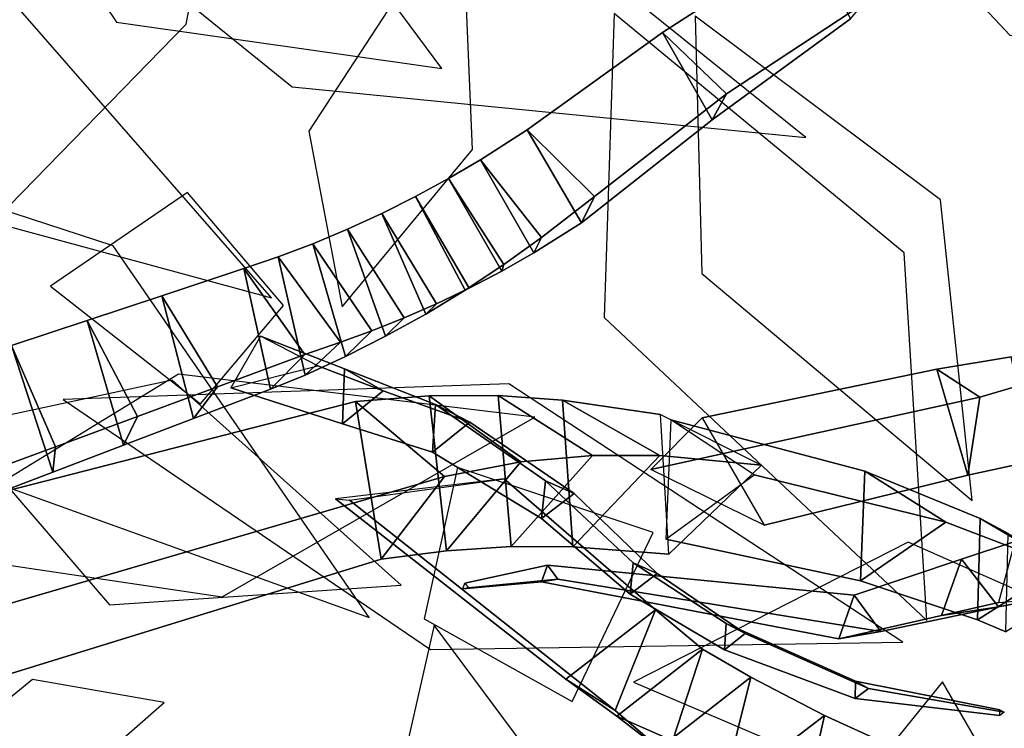
# Model space of a CAD drawing. Extents: x -2.92 to 3.06, y -3.49 to 4.36.
# Drawn here: x 1.45 to 1.73, y 0.21 to 0.41 of the extents above; entities that cross this region are included whole.
import ezdxf

# ---------------------------------------------------------------- set-up
doc = ezdxf.new("R2010")
doc.units = 0
for name, color, linetype in [('B1', 14, 'CONTINUOUS'), ('B2', 14, 'CONTINUOUS'), ('B3', 14, 'CONTINUOUS'), ('L1', 96, 'CONTINUOUS')]:
    doc.layers.add(name, color=color, linetype=linetype)

msp = doc.modelspace()

# ---------------------------------------------------------------- linework, layer by layer
at = {"layer": 'B1', "color": 251}
for points in [[(1.422349, 0.237733, 2.354962), (1.392486, 0.264022, 2.392354), (1.543985, 0.302926, 2.479386), (1.570059, 0.280896, 2.447138)], [(1.570059, 0.280896, 2.447138), (1.543985, 0.302926, 2.479386), (1.565535, 0.304581, 2.496185), (1.592375, 0.285229, 2.464665)], [(1.592375, 0.285229, 2.464665), (1.565535, 0.304581, 2.496185), (1.585735, 0.30471, 2.513564), (1.613349, 0.287049, 2.483384)], [(1.613349, 0.287049, 2.483384), (1.585735, 0.30471, 2.513564), (1.60459, 0.303319, 2.531963), (1.633091, 0.287047, 2.503542)], [(1.633091, 0.287047, 2.503542), (1.60459, 0.303319, 2.531963), (1.633293, 0.299066, 2.563742), (1.662779, 0.284249, 2.538417)]]:
    msp.add_3dface(points, dxfattribs=at)
at = {"layer": 'B1', "color": 252}
for points in [[(1.392486, 0.264022, 2.392354), (1.401979, 0.21052, 2.397688), (1.551485, 0.2567, 2.48284), (1.543985, 0.302926, 2.479386)], [(1.543985, 0.302926, 2.479386), (1.551485, 0.2567, 2.48284), (1.570594, 0.259173, 2.495244), (1.565535, 0.304581, 2.496185)], [(1.565535, 0.304581, 2.496185), (1.570594, 0.259173, 2.495244), (1.589562, 0.260456, 2.510073), (1.585735, 0.30471, 2.513564)], [(1.585735, 0.30471, 2.513564), (1.589562, 0.260456, 2.510073), (1.607589, 0.260366, 2.526403), (1.60459, 0.303319, 2.531963)], [(1.60459, 0.303319, 2.531963), (1.607589, 0.260366, 2.526403), (1.635744, 0.258207, 2.556339), (1.633293, 0.299066, 2.563742)]]:
    msp.add_3dface(points, dxfattribs=at)
at = {"layer": 'B1', "color": 37}
for points in [[(1.570594, 0.259173, 2.495244), (1.592375, 0.285229, 2.464665), (1.613349, 0.287049, 2.483384), (1.589562, 0.260456, 2.510073)], [(1.589562, 0.260456, 2.510073), (1.613349, 0.287049, 2.483384), (1.633091, 0.287047, 2.503542), (1.607589, 0.260366, 2.526403)], [(1.607589, 0.260366, 2.526403), (1.633091, 0.287047, 2.503542), (1.662779, 0.284249, 2.538417), (1.635744, 0.258207, 2.556339)], [(1.551485, 0.2567, 2.48284), (1.570059, 0.280896, 2.447138), (1.592375, 0.285229, 2.464665), (1.570594, 0.259173, 2.495244)], [(1.401979, 0.21052, 2.397688), (1.422349, 0.237733, 2.354962), (1.570059, 0.280896, 2.447138), (1.551485, 0.2567, 2.48284)]]:
    msp.add_3dface(points, dxfattribs=at)
at = {"layer": 'B2', "color": 251}
for points in [[(1.648364, 0.385438, 2.070893), (1.633834, 0.411036, 2.083141), (1.676719, 0.438658, 2.073245), (1.688901, 0.414963, 2.06017)], [(1.652599, 0.393017, 2.101569), (1.648364, 0.385438, 2.070893), (1.688901, 0.414963, 2.06017), (1.692536, 0.419346, 2.089297)], [(1.610173, 0.355281, 2.084063), (1.594274, 0.382464, 2.097214), (1.633834, 0.411036, 2.083141), (1.648364, 0.385438, 2.070893)], [(1.61395, 0.362926, 2.117107), (1.610173, 0.355281, 2.084063), (1.648364, 0.385438, 2.070893), (1.652599, 0.393017, 2.101569)], [(1.596185, 0.346481, 2.085829), (1.580557, 0.373748, 2.100894), (1.594274, 0.382464, 2.097214), (1.610173, 0.355281, 2.084063)], [(1.586775, 0.341131, 2.086063), (1.571199, 0.368247, 2.102574), (1.580557, 0.373748, 2.100894), (1.596185, 0.346481, 2.085829)], [(1.577258, 0.336147, 2.085474), (1.561542, 0.362988, 2.103347), (1.571199, 0.368247, 2.102574), (1.586775, 0.341131, 2.086063)], [(1.567709, 0.331557, 2.084076), (1.551651, 0.358018, 2.103196), (1.561542, 0.362988, 2.103347), (1.577258, 0.336147, 2.085474)], [(1.598389, 0.35096, 2.120322), (1.596185, 0.346481, 2.085829), (1.610173, 0.355281, 2.084063), (1.61395, 0.362926, 2.117107)], [(1.558201, 0.327381, 2.081887), (1.541595, 0.353383, 2.102113), (1.551651, 0.358018, 2.103196), (1.567709, 0.331557, 2.084076)], [(1.548806, 0.323632, 2.078929), (1.53145, 0.349121, 2.100093), (1.541595, 0.353383, 2.102113), (1.558201, 0.327381, 2.081887)], [(1.539599, 0.320316, 2.075229), (1.521295, 0.34526, 2.097136), (1.53145, 0.349121, 2.100093), (1.548806, 0.323632, 2.078929)], [(1.587421, 0.343064, 2.121367), (1.586775, 0.341131, 2.086063), (1.596185, 0.346481, 2.085829), (1.598389, 0.35096, 2.120322)], [(1.529188, 0.316682, 2.070228), (1.51127, 0.341893, 2.093035), (1.521295, 0.34526, 2.097136), (1.539599, 0.320316, 2.075229)], [(1.576101, 0.335571, 2.121323), (1.577258, 0.336147, 2.085474), (1.586775, 0.341131, 2.086063), (1.587421, 0.343064, 2.121367)], [(1.503624, 0.307189, 2.061191), (1.487273, 0.333898, 2.085395), (1.51127, 0.341893, 2.093035), (1.529188, 0.316682, 2.070228)], [(1.564526, 0.32854, 2.120193), (1.567709, 0.331557, 2.084076), (1.577258, 0.336147, 2.085474), (1.576101, 0.335571, 2.121323)], [(1.480115, 0.298492, 2.055252), (1.465426, 0.326633, 2.080586), (1.487273, 0.333898, 2.085395), (1.503624, 0.307189, 2.061191)], [(1.552796, 0.322021, 2.117985), (1.558201, 0.327381, 2.081887), (1.567709, 0.331557, 2.084076), (1.564526, 0.32854, 2.120193)], [(1.456155, 0.289661, 2.051513), (1.44327, 0.319279, 2.077805), (1.465426, 0.326633, 2.080586), (1.480115, 0.298492, 2.055252)], [(1.541015, 0.316053, 2.114716), (1.548806, 0.323632, 2.078929), (1.558201, 0.327381, 2.081887), (1.552796, 0.322021, 2.117985)], [(1.529292, 0.310663, 2.110411), (1.539599, 0.320316, 2.075229), (1.548806, 0.323632, 2.078929), (1.541015, 0.316053, 2.114716)], [(1.519138, 0.306549, 2.105909), (1.529188, 0.316682, 2.070228), (1.539599, 0.320316, 2.075229), (1.529292, 0.310663, 2.110411)], [(1.431922, 0.28076, 2.05001), (1.420974, 0.311898, 2.077072), (1.44327, 0.319279, 2.077805), (1.456155, 0.289661, 2.051513)], [(1.496526, 0.297901, 2.099006), (1.503624, 0.307189, 2.061191), (1.529188, 0.316682, 2.070228), (1.519138, 0.306549, 2.105909)], [(1.476054, 0.290094, 2.09478), (1.480115, 0.298492, 2.055252), (1.503624, 0.307189, 2.061191), (1.496526, 0.297901, 2.099006)], [(1.455344, 0.28222, 2.092483), (1.456155, 0.289661, 2.051513), (1.480115, 0.298492, 2.055252), (1.476054, 0.290094, 2.09478)], [(1.660704, 0.281379, 2.541305), (1.636311, 0.297524, 2.561015), (1.693039, 0.282464, 2.641136), (1.716823, 0.267527, 2.624873)], [(1.434555, 0.274338, 2.092124), (1.431922, 0.28076, 2.05001), (1.456155, 0.289661, 2.051513), (1.455344, 0.28222, 2.092483)], [(1.716823, 0.267527, 2.624873), (1.693039, 0.282464, 2.641136), (1.726875, 0.268633, 2.712377), (1.750735, 0.254529, 2.70087)], [(1.587488, 0.280217, 2.482607), (1.538125, 0.274438, 2.484478), (1.605508, 0.221525, 2.528024), (1.631803, 0.241901, 2.513548)], [(1.634801, 0.262618, 2.556178), (1.660704, 0.281379, 2.541305), (1.716823, 0.267527, 2.624873), (1.691769, 0.25039, 2.636354)], [(1.750735, 0.254529, 2.70087), (1.726875, 0.268633, 2.712377), (1.735066, 0.264286, 2.738068), (1.758452, 0.250511, 2.72739)], [(1.691769, 0.25039, 2.636354), (1.716823, 0.267527, 2.624873), (1.750735, 0.254529, 2.70087), (1.726039, 0.238976, 2.707859)], [(1.726039, 0.238976, 2.707859), (1.750735, 0.254529, 2.70087), (1.758452, 0.250511, 2.72739), (1.734319, 0.235442, 2.733808)], [(1.619976, 0.212418, 2.496025), (1.631803, 0.241901, 2.513548), (1.645509, 0.230348, 2.521893), (1.635374, 0.199232, 2.507726)], [(1.635374, 0.199232, 2.507726), (1.645509, 0.230348, 2.521893), (1.659749, 0.222109, 2.532403), (1.651704, 0.189939, 2.522314)]]:
    msp.add_3dface(points, dxfattribs=at)
at = {"layer": 'B2', "color": 252}
for points in [[(1.633834, 0.411036, 2.083141), (1.652599, 0.393017, 2.101569), (1.692536, 0.419346, 2.089297), (1.676719, 0.438658, 2.073245)], [(1.594274, 0.382464, 2.097214), (1.61395, 0.362926, 2.117107), (1.652599, 0.393017, 2.101569), (1.633834, 0.411036, 2.083141)], [(1.580557, 0.373748, 2.100894), (1.598389, 0.35096, 2.120322), (1.61395, 0.362926, 2.117107), (1.594274, 0.382464, 2.097214)], [(1.571199, 0.368247, 2.102574), (1.587421, 0.343064, 2.121367), (1.598389, 0.35096, 2.120322), (1.580557, 0.373748, 2.100894)], [(1.561542, 0.362988, 2.103347), (1.576101, 0.335571, 2.121323), (1.587421, 0.343064, 2.121367), (1.571199, 0.368247, 2.102574)], [(1.551651, 0.358018, 2.103196), (1.564526, 0.32854, 2.120193), (1.576101, 0.335571, 2.121323), (1.561542, 0.362988, 2.103347)], [(1.541595, 0.353383, 2.102113), (1.552796, 0.322021, 2.117985), (1.564526, 0.32854, 2.120193), (1.551651, 0.358018, 2.103196)], [(1.53145, 0.349121, 2.100093), (1.541015, 0.316053, 2.114716), (1.552796, 0.322021, 2.117985), (1.541595, 0.353383, 2.102113)], [(1.521295, 0.34526, 2.097136), (1.529292, 0.310663, 2.110411), (1.541015, 0.316053, 2.114716), (1.53145, 0.349121, 2.100093)], [(1.51127, 0.341893, 2.093035), (1.519138, 0.306549, 2.105909), (1.529292, 0.310663, 2.110411), (1.521295, 0.34526, 2.097136)], [(1.487273, 0.333898, 2.085395), (1.496526, 0.297901, 2.099006), (1.519138, 0.306549, 2.105909), (1.51127, 0.341893, 2.093035)], [(1.465426, 0.326633, 2.080586), (1.476054, 0.290094, 2.09478), (1.496526, 0.297901, 2.099006), (1.487273, 0.333898, 2.085395)], [(1.44327, 0.319279, 2.077805), (1.455344, 0.28222, 2.092483), (1.476054, 0.290094, 2.09478), (1.465426, 0.326633, 2.080586)], [(1.420974, 0.311898, 2.077072), (1.434555, 0.274338, 2.092124), (1.455344, 0.28222, 2.092483), (1.44327, 0.319279, 2.077805)], [(1.714151, 0.31239, 2.590528), (1.723238, 0.281346, 2.584633), (1.742117, 0.285473, 2.590048), (1.735908, 0.315958, 2.599269)], [(1.645422, 0.298117, 2.566425), (1.663573, 0.26669, 2.563176), (1.723238, 0.281346, 2.584633), (1.714151, 0.31239, 2.590528)], [(1.636311, 0.297524, 2.561015), (1.634801, 0.262618, 2.556178), (1.691769, 0.25039, 2.636354), (1.693039, 0.282464, 2.641136)], [(1.693039, 0.282464, 2.641136), (1.691769, 0.25039, 2.636354), (1.726039, 0.238976, 2.707859), (1.726875, 0.268633, 2.712377)], [(1.726875, 0.268633, 2.712377), (1.726039, 0.238976, 2.707859), (1.734319, 0.235442, 2.733808), (1.735066, 0.264286, 2.738068)], [(1.631803, 0.241901, 2.513548), (1.605508, 0.221525, 2.528024), (1.620485, 0.210721, 2.538024), (1.645509, 0.230348, 2.521893)], [(1.645509, 0.230348, 2.521893), (1.620485, 0.210721, 2.538024), (1.636146, 0.203818, 2.550004), (1.659749, 0.222109, 2.532403)], [(1.659749, 0.222109, 2.532403), (1.636146, 0.203818, 2.550004), (1.6586, 0.193588, 2.567773), (1.681304, 0.210896, 2.550247)], [(1.681304, 0.210896, 2.550247), (1.6586, 0.193588, 2.567773), (1.677881, 0.186035, 2.583796), (1.699858, 0.202399, 2.566343)]]:
    msp.add_3dface(points, dxfattribs=at)
at = {"layer": 'B2', "color": 45}
for points in [[(1.726689, 0.304207, 2.561255), (1.714151, 0.31239, 2.590528), (1.735908, 0.315958, 2.599269), (1.745978, 0.309887, 2.569025)], [(1.542195, 0.273962, 2.441364), (1.587488, 0.280217, 2.482607), (1.631803, 0.241901, 2.513548), (1.619976, 0.212418, 2.496025)], [(1.605508, 0.221525, 2.528024), (1.619976, 0.212418, 2.496025), (1.635374, 0.199232, 2.507726), (1.620485, 0.210721, 2.538024)], [(1.620485, 0.210721, 2.538024), (1.635374, 0.199232, 2.507726), (1.651704, 0.189939, 2.522314), (1.636146, 0.203818, 2.550004)]]:
    msp.add_3dface(points, dxfattribs=at)
at = {"layer": 'B2', "color": 55}
for points in [[(1.630471, 0.282999, 2.52463), (1.645422, 0.298117, 2.566425), (1.714151, 0.31239, 2.590528), (1.726689, 0.304207, 2.561255)], [(1.538125, 0.274438, 2.484478), (1.542195, 0.273962, 2.441364), (1.619976, 0.212418, 2.496025), (1.605508, 0.221525, 2.528024)]]:
    msp.add_3dface(points, dxfattribs=at)
at = {"layer": 'B2', "color": 250}
for points in [[(1.723238, 0.281346, 2.584633), (1.726689, 0.304207, 2.561255), (1.745978, 0.309887, 2.569025), (1.742117, 0.285473, 2.590048)], [(1.663573, 0.26669, 2.563176), (1.630471, 0.282999, 2.52463), (1.726689, 0.304207, 2.561255), (1.723238, 0.281346, 2.584633)]]:
    msp.add_3dface(points, dxfattribs=at)
at = {"layer": 'B2', "color": 37}
for points in [[(1.651704, 0.189939, 2.522314), (1.659749, 0.222109, 2.532403), (1.681304, 0.210896, 2.550247), (1.674187, 0.179267, 2.541809)], [(1.674187, 0.179267, 2.541809), (1.681304, 0.210896, 2.550247), (1.699858, 0.202399, 2.566343), (1.693634, 0.171249, 2.559535)]]:
    msp.add_3dface(points, dxfattribs=at)
at = {"layer": 'B3', "color": 252}
for points in [[(1.516192, 0.322001, 2.105244), (1.50746, 0.3069, 2.090346), (1.540182, 0.296332, 2.13219), (1.540789, 0.312514, 2.136171)], [(1.540789, 0.312514, 2.136171), (1.540182, 0.296332, 2.13219), (1.56652, 0.288037, 2.165361), (1.567431, 0.302064, 2.170085)], [(1.567431, 0.302064, 2.170085), (1.56652, 0.288037, 2.165361), (1.598431, 0.268635, 2.205918), (1.599612, 0.27964, 2.211432)], [(1.599612, 0.27964, 2.211432), (1.598431, 0.268635, 2.205918), (1.624344, 0.246508, 2.24117), (1.625266, 0.255682, 2.245635)], [(1.73699, 0.261917, 2.732251), (1.732247, 0.244005, 2.723162), (1.715497, 0.240202, 2.775397), (1.721376, 0.256736, 2.778826)], [(1.721376, 0.256736, 2.778826), (1.715497, 0.240202, 2.775397), (1.685414, 0.233416, 2.870426), (1.689909, 0.246129, 2.87245)], [(1.600149, 0.254964, 3.042159), (1.598394, 0.250072, 3.041498), (1.575383, 0.248073, 3.118627), (1.575988, 0.249692, 3.118824)], [(1.689909, 0.246129, 2.87245), (1.685414, 0.233416, 2.870426), (1.598394, 0.250072, 3.041498), (1.600149, 0.254964, 3.042159)], [(1.625266, 0.255682, 2.245635), (1.624344, 0.246508, 2.24117), (1.652023, 0.230188, 2.279062), (1.652466, 0.237871, 2.281634)], [(1.652466, 0.237871, 2.281634), (1.652023, 0.230188, 2.279062), (1.690287, 0.215908, 2.333321), (1.690341, 0.221013, 2.334273)], [(1.690341, 0.221013, 2.334273), (1.690287, 0.215908, 2.333321), (1.732597, 0.210893, 2.400703), (1.732619, 0.212608, 2.401002)]]:
    msp.add_3dface(points, dxfattribs=at)
at = {"layer": 'B3', "color": 251}
for points in [[(1.532918, 0.313343, 2.099077), (1.516192, 0.322001, 2.105244), (1.540789, 0.312514, 2.136171), (1.552072, 0.306069, 2.12572)], [(1.552072, 0.306069, 2.12572), (1.540789, 0.312514, 2.136171), (1.567431, 0.302064, 2.170085), (1.577401, 0.296827, 2.160437)], [(1.540182, 0.296332, 2.13219), (1.552072, 0.306069, 2.12572), (1.577401, 0.296827, 2.160437), (1.56652, 0.288037, 2.165361)], [(1.577401, 0.296827, 2.160437), (1.567431, 0.302064, 2.170085), (1.599612, 0.27964, 2.211432), (1.60798, 0.275969, 2.203102)], [(1.56652, 0.288037, 2.165361), (1.577401, 0.296827, 2.160437), (1.60798, 0.275969, 2.203102), (1.598431, 0.268635, 2.205918)], [(1.60798, 0.275969, 2.203102), (1.599612, 0.27964, 2.211432), (1.625266, 0.255682, 2.245635), (1.632268, 0.252567, 2.238837)], [(1.598431, 0.268635, 2.205918), (1.60798, 0.275969, 2.203102), (1.632268, 0.252567, 2.238837), (1.624344, 0.246508, 2.24117)], [(1.743862, 0.245016, 2.750166), (1.73699, 0.261917, 2.732251), (1.721376, 0.256736, 2.778826), (1.732195, 0.242713, 2.781274)], [(1.632268, 0.252567, 2.238837), (1.625266, 0.255682, 2.245635), (1.652466, 0.237871, 2.281634), (1.65809, 0.23496, 2.27656)], [(1.598394, 0.250072, 3.041498), (1.603165, 0.250896, 3.0435), (1.57706, 0.248334, 3.119008), (1.575383, 0.248073, 3.118627)], [(1.685414, 0.233416, 2.870426), (1.697775, 0.235504, 2.875789), (1.603165, 0.250896, 3.0435), (1.598394, 0.250072, 3.041498)], [(1.624344, 0.246508, 2.24117), (1.632268, 0.252567, 2.238837), (1.65809, 0.23496, 2.27656), (1.652023, 0.230188, 2.279062)], [(1.732247, 0.244005, 2.723162), (1.743862, 0.245016, 2.750166), (1.732195, 0.242713, 2.781274), (1.715497, 0.240202, 2.775397)], [(1.715497, 0.240202, 2.775397), (1.732195, 0.242713, 2.781274), (1.697775, 0.235504, 2.875789), (1.685414, 0.233416, 2.870426)], [(1.65809, 0.23496, 2.27656), (1.652466, 0.237871, 2.281634), (1.690341, 0.221013, 2.334273), (1.694101, 0.218867, 2.331405)], [(1.652023, 0.230188, 2.279062), (1.65809, 0.23496, 2.27656), (1.694101, 0.218867, 2.331405), (1.690287, 0.215908, 2.333321)], [(1.694101, 0.218867, 2.331405), (1.690341, 0.221013, 2.334273), (1.732619, 0.212608, 2.401002), (1.73383, 0.211888, 2.399979)], [(1.690287, 0.215908, 2.333321), (1.694101, 0.218867, 2.331405), (1.73383, 0.211888, 2.399979), (1.732597, 0.210893, 2.400703)]]:
    msp.add_3dface(points, dxfattribs=at)
at = {"layer": 'B3', "color": 45}
msp.add_3dface([(1.50746, 0.3069, 2.090346), (1.532918, 0.313343, 2.099077), (1.552072, 0.306069, 2.12572), (1.540182, 0.296332, 2.13219)], dxfattribs=at)
at = {"layer": 'B3', "color": 37}
for points in [[(1.732195, 0.242713, 2.781274), (1.721376, 0.256736, 2.778826), (1.689909, 0.246129, 2.87245), (1.697775, 0.235504, 2.875789)], [(1.603165, 0.250896, 3.0435), (1.600149, 0.254964, 3.042159), (1.575988, 0.249692, 3.118824), (1.57706, 0.248334, 3.119008)], [(1.697775, 0.235504, 2.875789), (1.689909, 0.246129, 2.87245), (1.600149, 0.254964, 3.042159), (1.603165, 0.250896, 3.0435)]]:
    msp.add_3dface(points, dxfattribs=at)
at = {"layer": 'L1', "color": 98}
for points in [[(1.413105, 0.330014, 4.261667), (1.494447, 0.413436, 4.269453), (1.516273, 0.526637, 4.258016), (1.435494, 0.444289, 4.268396)], [(1.671322, 0.478762, 2.736138), (1.735507, 0.41025, 2.787097), (1.831618, 0.394278, 2.831945), (1.759788, 0.46682, 2.795084)], [(1.54801, 0.239618, 5.078997), (1.473013, 0.34855, 5.12915), (1.357569, 0.386235, 5.203282), (1.423077, 0.284608, 5.127971)], [(1.408895, 0.259991, 4.293609), (1.504965, 0.245675, 4.358431), (1.596447, 0.298335, 4.406177), (1.492118, 0.310963, 4.357493)]]:
    msp.add_3dface(points, dxfattribs=at)
at = {"layer": 'L1', "color": 76}
for points in [[(1.407804, 0.490299, 4.560353), (1.525441, 0.395132, 4.564468), (1.675851, 0.380271, 4.565151), (1.556733, 0.476046, 4.530022)], [(1.711212, 0.238755, 5.424391), (1.70455, 0.346492, 5.530506), (1.619701, 0.41661, 5.634085), (1.616774, 0.32751, 5.505055)], [(1.522886, 0.331017, 3.137406), (1.494782, 0.364165, 3.234986), (1.454678, 0.336738, 3.330606), (1.498633, 0.30226, 3.237548)], [(1.704218, 0.232447, 5.416144), (1.588831, 0.308041, 5.447406), (1.458394, 0.303535, 5.504054), (1.565925, 0.230213, 5.446157)], [(1.564039, 0.239234, 5.094574), (1.607399, 0.215014, 5.217796), (1.631104, 0.264572, 5.33813), (1.573831, 0.283535, 5.220496)], [(1.403812, 0.18416, 4.116301), (1.447703, 0.17943, 4.168754), (1.487953, 0.214753, 4.210302), (1.44944, 0.221438, 4.15177)]]:
    msp.add_3dface(points, dxfattribs=at)
at = {"layer": 'L1', "color": 74}
msp.add_3dface([(1.423219, 0.489571, 4.585067), (1.474036, 0.414046, 4.681836), (1.569255, 0.400414, 4.772642), (1.509114, 0.481631, 4.687409)], dxfattribs=at)
at = {"layer": 'L1', "color": 86}
for points in [[(1.519381, 0.333277, 3.118594), (1.422921, 0.443803, 3.148536), (1.276296, 0.484269, 3.14568), (1.37456, 0.372623, 3.12807)], [(1.540033, 0.330603, 3.11961), (1.578268, 0.376728, 3.176703), (1.575135, 0.450713, 3.217941), (1.530325, 0.382094, 3.185394)], [(1.557321, 0.249134, 3.208772), (1.490322, 0.309144, 3.287507), (1.426941, 0.295563, 3.388825), (1.472007, 0.243363, 3.291376)], [(1.801468, 0.219283, 5.444903), (1.705802, 0.261705, 5.545299), (1.625314, 0.220663, 5.660908), (1.724857, 0.178211, 5.564238)], [(1.715822, 0.220806, 5.425698), (1.662619, 0.154942, 5.543436), (1.694678, 0.093728, 5.672871), (1.748628, 0.164081, 5.557997)]]:
    msp.add_3dface(points, dxfattribs=at)
at = {"layer": 'L1', "color": 64}
msp.add_3dface([(1.724468, 0.2739, 2.387727), (1.715269, 0.362027, 2.474899), (1.643442, 0.415774, 2.560955), (1.645365, 0.34039, 2.460199)], dxfattribs=at)
at = {"layer": 'L1', "color": 88}
msp.add_3dface([(1.566965, 0.237352, 3.219347), (1.553836, 0.179259, 3.286055), (1.586678, 0.1503, 3.365414), (1.60471, 0.186739, 3.283325)], dxfattribs=at)

doc.saveas('drawing.dxf')
